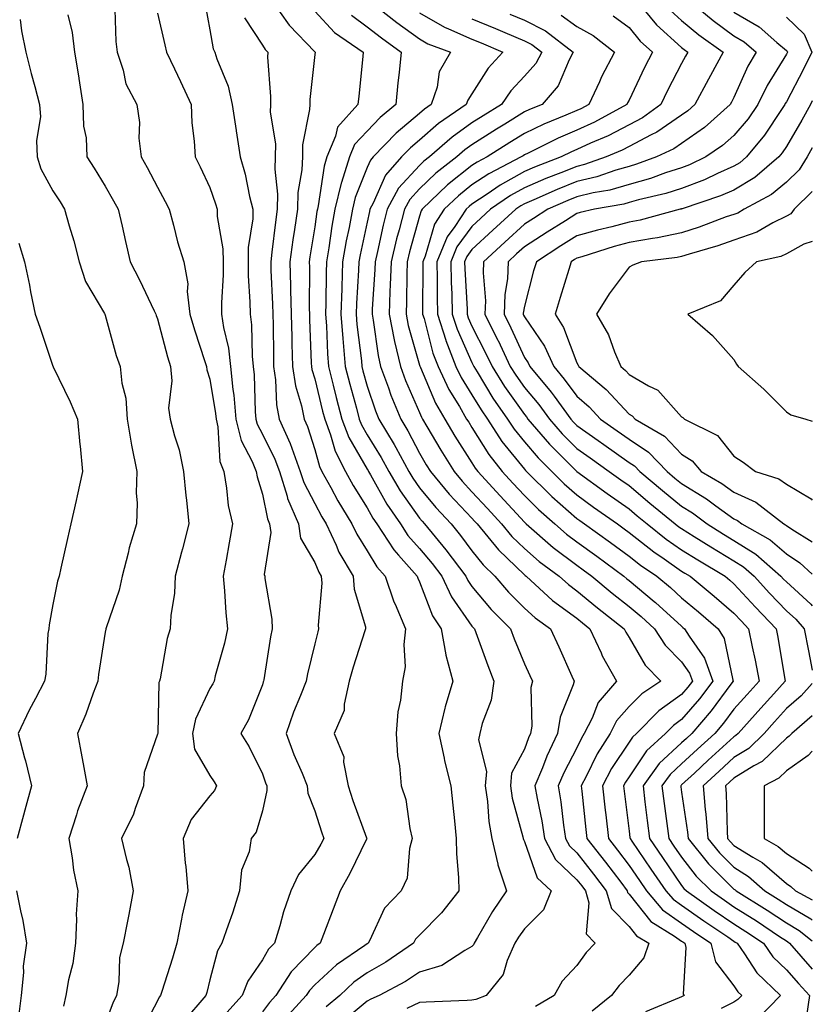
# Model space of a CAD drawing. Units: inches. Extents: x 971123 to 973763, y 7255658 to 7258298.
# Drawn here: x 973612 to 973763, y 7257000 to 7257188 of the extents above; entities that cross this region are included whole.
import ezdxf

# ---------------------------------------------------------------- set-up
doc = ezdxf.new("R2010")
doc.units = ezdxf.units.IN
doc.header["$MEASUREMENT"] = 0
doc.layers.add('Contour_97117255', color=7, linetype='Continuous', true_color=0x092694)

msp = doc.modelspace()

# ---------------------------------------------------------------- linework, layer by layer
at = {"layer": 'Contour_97117255'}
for points in [[(973647.11, 7257190.98, 3124), (973648.05, 7257186.16, 3124), (973648.64, 7257182.51, 3124), (973648.96, 7257181.92, 3124), (973649.36, 7257180.61, 3124), (973651.55, 7257175.42, 3124), (973652.3, 7257171.92, 3124), (973653.02, 7257166.95, 3124), (973653.03, 7257166.9, 3124), (973653.82, 7257161.92, 3124), (973654.78, 7257158.65, 3124), (973655.61, 7257154.36, 3124), (973656.22, 7257151.92, 3124), (973656.23, 7257150.1, 3124), (973655.31, 7257144.66, 3124), (973655.33, 7257141.92, 3124), (973655.34, 7257139.21, 3124), (973655.68, 7257134.29, 3124), (973655.69, 7257131.92, 3124), (973655.99, 7257129.86, 3124), (973656.08, 7257123.89, 3124), (973656.3, 7257121.92, 3124), (973656.47, 7257120.34, 3124), (973656.68, 7257113.29, 3124), (973656.81, 7257111.92, 3124), (973657.04, 7257110.91, 3124), (973658.05, 7257109.05, 3124), (973660.4, 7257104.27, 3124), (973661.29, 7257101.92, 3124), (973662.77, 7257097.2, 3124), (973662.86, 7257096.73, 3124), (973664.93, 7257091.92, 3124), (973665.34, 7257089.21, 3124), (973668.05, 7257084.53, 3124), (973668.82, 7257082.69, 3124), (973669.27, 7257081.92, 3124), (973669.39, 7257080.58, 3124), (973668.7, 7257072.57, 3124), (973668.79, 7257071.92, 3124), (973668.62, 7257071.35, 3124), (973668.05, 7257069.06, 3124), (973666.64, 7257063.33, 3124), (973666.38, 7257061.92, 3124), (973665.33, 7257059.2, 3124), (973663.96, 7257056.01, 3124), (973662.59, 7257051.92, 3124), (973664.06, 7257047.93, 3124), (973665.63, 7257044.34, 3124), (973666.61, 7257041.92, 3124), (973666.7, 7257040.57, 3124), (973668.05, 7257037.19, 3124), (973669.31, 7257033.18, 3124), (973669.75, 7257031.92, 3124), (973669.18, 7257030.79, 3124), (973668.05, 7257028.87, 3124), (973664.96, 7257025.01, 3124), (973663.46, 7257021.92, 3124), (973662.07, 7257017.9, 3124), (973661.35, 7257015.22, 3124), (973660.34, 7257011.92, 3124), (973659.21, 7257010.76, 3124), (973658.05, 7257008.74, 3124), (973655.29, 7257004.68, 3124), (973654.22, 7257001.92, 3124), (973651.24, 7256998.73, 3124)], [(973659.75, 7257191.92, 3126), (973663.15, 7257187.02, 3126), (973668.05, 7257181.97, 3126), (973668.07, 7257181.94, 3126), (973668.11, 7257181.92, 3126), (973668.1, 7257181.87, 3126), (973668.05, 7257181.44, 3126), (973667.11, 7257172.86, 3126), (973667.1, 7257171.92, 3126), (973667.07, 7257170.94, 3126), (973665.73, 7257164.24, 3126), (973665.69, 7257161.92, 3126), (973665.6, 7257159.47, 3126), (973664.83, 7257155.14, 3126), (973664.75, 7257151.92, 3126), (973664.19, 7257148.06, 3126), (973663.88, 7257146.09, 3126), (973663.31, 7257141.92, 3126), (973663.42, 7257137.29, 3126), (973663.41, 7257136.56, 3126), (973663.52, 7257131.92, 3126), (973663.64, 7257127.51, 3126), (973663.68, 7257126.29, 3126), (973663.8, 7257121.92, 3126), (973664.36, 7257118.23, 3126), (973665.53, 7257114.44, 3126), (973666.03, 7257111.92, 3126), (973666.65, 7257110.52, 3126), (973668.05, 7257106.11, 3126), (973668.96, 7257102.83, 3126), (973669.42, 7257101.92, 3126), (973671.11, 7257098.86, 3126), (973672.45, 7257096.32, 3126), (973675.13, 7257091.92, 3126), (973676.07, 7257089.94, 3126), (973678.05, 7257086.79, 3126), (973679.88, 7257083.75, 3126), (973681.48, 7257081.92, 3126), (973683.16, 7257077.03, 3126), (973683.37, 7257076.6, 3126), (973685.37, 7257071.92, 3126), (973685.02, 7257068.89, 3126), (973685.3, 7257064.67, 3126), (973684.81, 7257061.92, 3126), (973684.42, 7257058.29, 3126), (973683.93, 7257056.04, 3126), (973683.59, 7257051.92, 3126), (973683.81, 7257047.68, 3126), (973684.24, 7257045.73, 3126), (973684.51, 7257041.92, 3126), (973685.45, 7257039.32, 3126), (973686.16, 7257033.81, 3126), (973686.64, 7257031.92, 3126), (973686.12, 7257029.99, 3126), (973685.65, 7257024.32, 3126), (973684.54, 7257021.92, 3126), (973681.34, 7257018.63, 3126), (973678.49, 7257012.36, 3126), (973678.25, 7257011.92, 3126), (973678.13, 7257011.84, 3126), (973678.05, 7257011.79, 3126), (973677.62, 7257011.49, 3126), (973672.18, 7257007.79, 3126), (973668.05, 7257003.96, 3126), (973667.04, 7257002.93, 3126), (973666.39, 7257001.92, 3126), (973662.42, 7256997.55, 3126)], [(973678.17, 7257191.92, 3129), (973683.71, 7257187.58, 3129), (973688.05, 7257184.42, 3129), (973689.64, 7257183.51, 3129), (973693.96, 7257181.92, 3129), (973691.8, 7257178.17, 3129), (973691.38, 7257175.25, 3129), (973690.29, 7257171.92, 3129), (973688.96, 7257171.01, 3129), (973688.05, 7257170.22, 3129), (973683.55, 7257166.42, 3129), (973679.19, 7257161.92, 3129), (973678.66, 7257161.31, 3129), (973678.05, 7257159.92, 3129), (973675.78, 7257154.19, 3129), (973675.24, 7257151.92, 3129), (973674.6, 7257148.47, 3129), (973674.06, 7257145.91, 3129), (973673.37, 7257141.92, 3129), (973673.21, 7257137.08, 3129), (973673.19, 7257136.78, 3129), (973673.03, 7257131.92, 3129), (973673.38, 7257127.25, 3129), (973673.47, 7257126.5, 3129), (973673.85, 7257121.92, 3129), (973674.71, 7257118.58, 3129), (973675.98, 7257113.99, 3129), (973676.53, 7257111.92, 3129), (973676.94, 7257110.81, 3129), (973678.05, 7257108.9, 3129), (973680.7, 7257104.57, 3129), (973682.15, 7257101.92, 3129), (973684.34, 7257098.21, 3129), (973688.05, 7257093.01, 3129), (973688.54, 7257092.41, 3129), (973689, 7257091.92, 3129), (973693.09, 7257086.96, 3129), (973696.87, 7257081.92, 3129), (973697.25, 7257081.12, 3129), (973698.05, 7257079.98, 3129), (973701.73, 7257075.6, 3129), (973705.38, 7257071.92, 3129), (973706.12, 7257069.99, 3129), (973708.05, 7257065.24, 3129), (973709.1, 7257062.97, 3129), (973709.57, 7257061.92, 3129), (973709.28, 7257060.69, 3129), (973709.46, 7257053.33, 3129), (973709.24, 7257051.92, 3129), (973708.85, 7257051.12, 3129), (973708.05, 7257048.97, 3129), (973705.62, 7257044.35, 3129), (973705.39, 7257041.92, 3129), (973705.75, 7257039.62, 3129), (973707.75, 7257032.22, 3129), (973707.81, 7257031.92, 3129), (973707.85, 7257031.72, 3129), (973708.05, 7257031.3, 3129), (973710.51, 7257024.38, 3129), (973713.18, 7257021.92, 3129), (973711.67, 7257018.3, 3129), (973708.05, 7257014.65, 3129), (973706.92, 7257013.05, 3129), (973706.24, 7257011.92, 3129), (973704.78, 7257008.65, 3129), (973703.99, 7257005.98, 3129), (973700.77, 7257001.92, 3129), (973698.78, 7257001.19, 3129), (973698.05, 7257001.03, 3129), (973697.13, 7257001, 3129), (973689.3, 7257000.67, 3129), (973688.05, 7257000.63, 3129), (973685.6, 7256999.47, 3129)], [(973729.32, 7257191.92, 3135), (973733.26, 7257187.13, 3135), (973738.05, 7257182.82, 3135), (973738.54, 7257182.41, 3135), (973739.23, 7257181.92, 3135), (973738.81, 7257181.16, 3135), (973738.05, 7257179.72, 3135), (973735.36, 7257174.61, 3135), (973734.08, 7257171.92, 3135), (973730.6, 7257169.37, 3135), (973728.05, 7257168.03, 3135), (973724.01, 7257165.96, 3135), (973720.66, 7257164.53, 3135), (973718.05, 7257163.34, 3135), (973717.06, 7257162.91, 3135), (973715.09, 7257161.92, 3135), (973710.01, 7257159.96, 3135), (973708.05, 7257159.12, 3135), (973703.42, 7257156.55, 3135), (973700.95, 7257154.82, 3135), (973698.05, 7257152.88, 3135), (973697.51, 7257152.46, 3135), (973696.96, 7257151.92, 3135), (973694.8, 7257148.67, 3135), (973693.31, 7257146.66, 3135), (973691.32, 7257141.92, 3135), (973691.4, 7257138.57, 3135), (973691.38, 7257135.25, 3135), (973691.46, 7257131.92, 3135), (973693.06, 7257126.93, 3135), (973693.06, 7257126.91, 3135), (973694.99, 7257121.92, 3135), (973695.98, 7257119.85, 3135), (973698.05, 7257116.52, 3135), (973699.78, 7257113.65, 3135), (973700.98, 7257111.92, 3135), (973703.77, 7257107.64, 3135), (973708.05, 7257102.37, 3135), (973708.26, 7257102.13, 3135), (973708.46, 7257101.92, 3135), (973713.28, 7257097.15, 3135), (973718.05, 7257092.96, 3135), (973718.66, 7257092.53, 3135), (973719.51, 7257091.92, 3135), (973724.49, 7257088.36, 3135), (973728.05, 7257085.73, 3135), (973730.18, 7257084.05, 3135), (973733.3, 7257081.92, 3135), (973735.91, 7257079.78, 3135), (973738.05, 7257077.83, 3135), (973741.28, 7257075.15, 3135), (973745.04, 7257071.92, 3135), (973746.17, 7257070.05, 3135), (973747.84, 7257062.13, 3135), (973747.91, 7257061.92, 3135), (973747.48, 7257061.35, 3135), (973743.7, 7257056.27, 3135), (973739.99, 7257051.92, 3135), (973738.98, 7257050.99, 3135), (973738.05, 7257050.13, 3135), (973733.77, 7257046.2, 3135), (973730.69, 7257041.92, 3135), (973731.06, 7257038.91, 3135), (973731.47, 7257035.34, 3135), (973731.9, 7257031.92, 3135), (973734.4, 7257028.27, 3135), (973738.05, 7257022.96, 3135), (973738.51, 7257022.38, 3135), (973738.96, 7257021.92, 3135), (973744.28, 7257018.15, 3135), (973748.05, 7257015.6, 3135), (973750.31, 7257014.18, 3135), (973753.67, 7257011.92, 3135), (973755.48, 7257009.35, 3135), (973758.05, 7257006.84, 3135), (973760.34, 7257004.21, 3135), (973762.48, 7257001.92, 3135), (973761.88, 7256998.09, 3135)], [(973739.3, 7257191.92, 3137), (973744.06, 7257187.93, 3137), (973748.05, 7257185.03, 3137), (973750, 7257183.87, 3137), (973752.26, 7257181.92, 3137), (973750.72, 7257179.25, 3137), (973748.05, 7257173.26, 3137), (973747.58, 7257172.39, 3137), (973747.33, 7257171.92, 3137), (973742.41, 7257167.56, 3137), (973738.05, 7257164.48, 3137), (973736.54, 7257163.43, 3137), (973733.28, 7257161.92, 3137), (973729.46, 7257160.51, 3137), (973728.05, 7257160.11, 3137), (973725.52, 7257159.39, 3137), (973721.85, 7257158.12, 3137), (973718.05, 7257157.2, 3137), (973714.28, 7257155.69, 3137), (973709.86, 7257153.73, 3137), (973708.05, 7257152.96, 3137), (973707.39, 7257152.58, 3137), (973706.44, 7257151.92, 3137), (973702.03, 7257147.94, 3137), (973698.05, 7257144.25, 3137), (973697.05, 7257142.92, 3137), (973696.64, 7257141.92, 3137), (973696.67, 7257140.54, 3137), (973697.1, 7257132.87, 3137), (973697.12, 7257131.92, 3137), (973697.35, 7257131.22, 3137), (973698.05, 7257129.64, 3137), (973700.66, 7257124.53, 3137), (973701.9, 7257121.92, 3137), (973704.26, 7257118.13, 3137), (973708.05, 7257112.77, 3137), (973708.44, 7257112.31, 3137), (973708.72, 7257111.92, 3137), (973712.86, 7257107.11, 3137), (973713.03, 7257106.9, 3137), (973718.05, 7257101.91, 3137), (973718.08, 7257101.89, 3137), (973723.87, 7257097.74, 3137), (973728.05, 7257094.78, 3137), (973729.6, 7257093.47, 3137), (973731.5, 7257091.92, 3137), (973735.14, 7257089.01, 3137), (973738.05, 7257086.97, 3137), (973741.16, 7257085.03, 3137), (973746.35, 7257081.92, 3137), (973747.28, 7257081.15, 3137), (973748.05, 7257080.49, 3137), (973752.17, 7257076.04, 3137), (973756.1, 7257071.92, 3137), (973756.42, 7257070.29, 3137), (973757.75, 7257062.22, 3137), (973757.8, 7257061.92, 3137), (973755.63, 7257059.5, 3137), (973753.19, 7257056.78, 3137), (973748.83, 7257051.92, 3137), (973748.43, 7257051.54, 3137), (973748.05, 7257051.3, 3137), (973743.15, 7257046.82, 3137), (973740.52, 7257044.39, 3137), (973738.05, 7257042.11, 3137), (973737.95, 7257042.02, 3137), (973737.88, 7257041.92, 3137), (973737.9, 7257041.77, 3137), (973738.05, 7257040.72, 3137), (973739.21, 7257033.08, 3137), (973739.3, 7257031.92, 3137), (973743.2, 7257027.07, 3137), (973748.05, 7257022.25, 3137), (973748.26, 7257022.13, 3137), (973748.48, 7257021.92, 3137), (973754.39, 7257018.26, 3137), (973758.05, 7257015.83, 3137), (973760.51, 7257014.38, 3137), (973763, 7257012.39, 3137)], [(973620.95, 7257189.02, 3121), (973621.75, 7257185.62, 3121), (973622.18, 7257181.92, 3121), (973622.99, 7257176.98, 3121), (973623.01, 7257176.88, 3121), (973623.77, 7257171.92, 3121), (973623.89, 7257167.76, 3121), (973624.4, 7257165.57, 3121), (973624.54, 7257161.92, 3121), (973625.93, 7257159.8, 3121), (973628.05, 7257156.35, 3121), (973629.66, 7257153.53, 3121), (973630.54, 7257151.92, 3121), (973631.27, 7257148.7, 3121), (973631.92, 7257145.79, 3121), (973632.83, 7257141.92, 3121), (973634.57, 7257138.44, 3121), (973637.4, 7257132.57, 3121), (973637.72, 7257131.92, 3121), (973637.8, 7257131.67, 3121), (973638.05, 7257131.03, 3121), (973639.92, 7257123.8, 3121), (973640.5, 7257121.92, 3121), (973640.76, 7257119.21, 3121), (973640.15, 7257114.02, 3121), (973640.45, 7257111.92, 3121), (973641.26, 7257108.71, 3121), (973642.15, 7257106.02, 3121), (973642.98, 7257101.92, 3121), (973643.44, 7257097.31, 3121), (973643.55, 7257096.42, 3121), (973644.02, 7257091.92, 3121), (973642.83, 7257087.14, 3121), (973642.63, 7257086.5, 3121), (973641.38, 7257081.92, 3121), (973641.25, 7257078.72, 3121), (973640.56, 7257074.43, 3121), (973640.43, 7257071.92, 3121), (973639.89, 7257070.08, 3121), (973638.51, 7257062.38, 3121), (973638.4, 7257061.92, 3121), (973638.31, 7257061.66, 3121), (973638.08, 7257051.95, 3121), (973638.07, 7257051.92, 3121), (973638.07, 7257051.9, 3121), (973638.05, 7257051.8, 3121), (973635.48, 7257044.49, 3121), (973635.36, 7257041.92, 3121), (973633.78, 7257037.65, 3121), (973633.46, 7257036.51, 3121), (973631.17, 7257031.92, 3121), (973632.1, 7257027.87, 3121), (973632.58, 7257026.45, 3121), (973633.37, 7257021.92, 3121), (973632.56, 7257017.41, 3121), (973632.28, 7257016.15, 3121), (973631.47, 7257011.92, 3121), (973630.78, 7257009.19, 3121), (973630.66, 7257004.53, 3121), (973630.2, 7257001.92, 3121), (973629.5, 7257000.47, 3121), (973628.05, 7256996.61, 3121)], [(973629.91, 7257190.06, 3122), (973630.06, 7257183.93, 3122), (973630.34, 7257181.92, 3122), (973631.5, 7257178.47, 3122), (973632.01, 7257175.88, 3122), (973634.07, 7257171.92, 3122), (973634.62, 7257168.49, 3122), (973634.5, 7257165.47, 3122), (973634.9, 7257161.92, 3122), (973636.03, 7257159.9, 3122), (973638.05, 7257156.12, 3122), (973639.52, 7257153.39, 3122), (973640.25, 7257151.92, 3122), (973641.1, 7257148.87, 3122), (973641.88, 7257145.75, 3122), (973643.03, 7257141.92, 3122), (973643.85, 7257137.72, 3122), (973643.71, 7257136.26, 3122), (973644.22, 7257131.92, 3122), (973645.07, 7257128.94, 3122), (973647.09, 7257122.88, 3122), (973647.39, 7257121.92, 3122), (973647.44, 7257121.31, 3122), (973648.05, 7257119.54, 3122), (973649.11, 7257112.98, 3122), (973649.21, 7257111.92, 3122), (973649.57, 7257110.4, 3122), (973649.93, 7257103.8, 3122), (973650.67, 7257101.92, 3122), (973651.23, 7257098.74, 3122), (973651.55, 7257095.42, 3122), (973652.32, 7257091.92, 3122), (973651.7, 7257088.27, 3122), (973651.12, 7257084.99, 3122), (973650.59, 7257081.92, 3122), (973650.84, 7257079.13, 3122), (973651.07, 7257074.94, 3122), (973651.37, 7257071.92, 3122), (973650.79, 7257069.18, 3122), (973649.06, 7257062.93, 3122), (973648.82, 7257061.92, 3122), (973648.58, 7257061.39, 3122), (973648.05, 7257060.51, 3122), (973645.29, 7257054.68, 3122), (973644.72, 7257051.92, 3122), (973645.1, 7257048.97, 3122), (973648.05, 7257043.94, 3122), (973648.86, 7257042.73, 3122), (973649.29, 7257041.92, 3122), (973648.91, 7257041.06, 3122), (973648.05, 7257040.06, 3122), (973644.45, 7257035.52, 3122), (973642.95, 7257031.92, 3122), (973643.34, 7257027.21, 3122), (973643.42, 7257026.55, 3122), (973643.83, 7257021.92, 3122), (973642.71, 7257017.26, 3122), (973642.62, 7257016.49, 3122), (973641.72, 7257011.92, 3122), (973640.91, 7257009.06, 3122), (973638.86, 7257002.73, 3122), (973638.62, 7257001.92, 3122), (973638.35, 7257001.62, 3122), (973638.05, 7257000.95, 3122), (973634.93, 7256995.04, 3122)], [(973638.05, 7257189.32, 3123), (973639.45, 7257183.32, 3123), (973639.74, 7257181.92, 3123), (973641.25, 7257178.72, 3123), (973642.42, 7257176.3, 3123), (973644.43, 7257171.92, 3123), (973644.58, 7257168.45, 3123), (973645.04, 7257164.93, 3123), (973645.2, 7257161.92, 3123), (973646.18, 7257160.05, 3123), (973648.05, 7257156.08, 3123), (973649.11, 7257152.98, 3123), (973649.39, 7257151.92, 3123), (973649.4, 7257150.57, 3123), (973650.53, 7257144.4, 3123), (973650.54, 7257141.92, 3123), (973650.55, 7257139.42, 3123), (973650.23, 7257134.1, 3123), (973650.24, 7257131.92, 3123), (973650.61, 7257129.36, 3123), (973651.57, 7257125.44, 3123), (973651.97, 7257121.92, 3123), (973652.42, 7257117.55, 3123), (973652.6, 7257116.47, 3123), (973653.01, 7257111.92, 3123), (973653.98, 7257107.85, 3123), (973656.13, 7257103.84, 3123), (973656.88, 7257101.92, 3123), (973657.05, 7257100.92, 3123), (973658.05, 7257097.6, 3123), (973659.01, 7257092.88, 3123), (973659.43, 7257091.92, 3123), (973659.67, 7257090.3, 3123), (973658.37, 7257082.24, 3123), (973658.49, 7257081.92, 3123), (973658.5, 7257081.47, 3123), (973659.86, 7257073.73, 3123), (973659.91, 7257071.92, 3123), (973659.58, 7257070.39, 3123), (973658.31, 7257062.18, 3123), (973658.26, 7257061.92, 3123), (973658.21, 7257061.76, 3123), (973658.05, 7257061.23, 3123), (973655.41, 7257054.56, 3123), (973653.93, 7257051.92, 3123), (973655.53, 7257049.4, 3123), (973658.05, 7257044.23, 3123), (973658.64, 7257042.51, 3123), (973658.87, 7257041.92, 3123), (973658.93, 7257041.04, 3123), (973658.05, 7257037.2, 3123), (973656.88, 7257033.09, 3123), (973655.94, 7257031.92, 3123), (973655.5, 7257029.37, 3123), (973654.08, 7257025.89, 3123), (973653.69, 7257021.92, 3123), (973652.33, 7257017.64, 3123), (973651.49, 7257015.36, 3123), (973650.32, 7257011.92, 3123), (973649.47, 7257010.5, 3123), (973648.05, 7257004.97, 3123), (973647.42, 7257002.55, 3123), (973647.24, 7257001.92, 3123), (973643, 7256996.97, 3123)], [(973654.61, 7257188.48, 3125), (973658.05, 7257183.23, 3125), (973658.56, 7257182.43, 3125), (973659.06, 7257181.92, 3125), (973659.04, 7257180.93, 3125), (973659.6, 7257173.47, 3125), (973659.58, 7257171.92, 3125), (973659.54, 7257170.43, 3125), (973660.53, 7257164.4, 3125), (973660.49, 7257161.92, 3125), (973660.4, 7257159.57, 3125), (973660.96, 7257154.83, 3125), (973660.88, 7257151.92, 3125), (973660.53, 7257149.44, 3125), (973659.88, 7257143.75, 3125), (973659.63, 7257141.92, 3125), (973659.67, 7257140.3, 3125), (973659.98, 7257133.85, 3125), (973660.02, 7257131.92, 3125), (973660.08, 7257129.89, 3125), (973660.14, 7257124.01, 3125), (973660.2, 7257121.92, 3125), (973660.58, 7257119.39, 3125), (973660.73, 7257114.6, 3125), (973661.25, 7257111.92, 3125), (973663.35, 7257107.22, 3125), (973663.64, 7257106.33, 3125), (973665.28, 7257101.92, 3125), (973665.94, 7257099.81, 3125), (973668.05, 7257095.78, 3125), (973669.39, 7257093.26, 3125), (973670.2, 7257091.92, 3125), (973672.13, 7257087.84, 3125), (973672.67, 7257086.54, 3125), (973675.37, 7257081.92, 3125), (973675.59, 7257079.46, 3125), (973677.71, 7257072.26, 3125), (973677.75, 7257071.92, 3125), (973677.62, 7257071.49, 3125), (973675.37, 7257064.6, 3125), (973674.63, 7257061.92, 3125), (973673.65, 7257057.52, 3125), (973673.68, 7257056.29, 3125), (973671.72, 7257051.92, 3125), (973673.6, 7257047.47, 3125), (973673.5, 7257046.47, 3125), (973674.39, 7257041.92, 3125), (973675.31, 7257039.18, 3125), (973677.94, 7257032.03, 3125), (973677.98, 7257031.92, 3125), (973677.9, 7257031.77, 3125), (973674.76, 7257025.21, 3125), (973672.89, 7257021.92, 3125), (973671.56, 7257018.41, 3125), (973669.73, 7257013.6, 3125), (973669.09, 7257011.92, 3125), (973668.47, 7257011.5, 3125), (973668.05, 7257011.11, 3125), (973663.52, 7257006.45, 3125), (973660.59, 7257001.92, 3125), (973659.38, 7257000.59, 3125), (973658.05, 7256998.84, 3125)], [(973668.05, 7257189.75, 3127), (973671.8, 7257185.67, 3127), (973677.31, 7257181.92, 3127), (973677.21, 7257181.08, 3127), (973676.44, 7257173.53, 3127), (973676.26, 7257171.92, 3127), (973672.36, 7257167.61, 3127), (973672.02, 7257165.89, 3127), (973670.38, 7257161.92, 3127), (973669.84, 7257160.13, 3127), (973668.69, 7257152.56, 3127), (973668.54, 7257151.92, 3127), (973668.46, 7257151.51, 3127), (973668.05, 7257148.58, 3127), (973667.11, 7257142.86, 3127), (973666.99, 7257141.92, 3127), (973667.01, 7257140.88, 3127), (973666.99, 7257132.98, 3127), (973667.01, 7257131.92, 3127), (973667.03, 7257130.9, 3127), (973667.39, 7257122.58, 3127), (973667.41, 7257121.92, 3127), (973667.49, 7257121.36, 3127), (973668.05, 7257119.56, 3127), (973669.54, 7257113.41, 3127), (973669.94, 7257111.92, 3127), (973671.07, 7257108.9, 3127), (973671.93, 7257105.8, 3127), (973673.89, 7257101.92, 3127), (973675.36, 7257099.23, 3127), (973678.05, 7257094.97, 3127), (973679.13, 7257093, 3127), (973679.89, 7257091.92, 3127), (973683.11, 7257086.98, 3127), (973684.05, 7257085.92, 3127), (973687.57, 7257081.92, 3127), (973687.69, 7257081.56, 3127), (973688.05, 7257080.84, 3127), (973690.53, 7257074.4, 3127), (973692.14, 7257071.92, 3127), (973693.07, 7257066.94, 3127), (973693.09, 7257066.88, 3127), (973694.38, 7257061.92, 3127), (973692.94, 7257057.03, 3127), (973692.9, 7257056.77, 3127), (973691.71, 7257051.92, 3127), (973692.74, 7257047.23, 3127), (973692.83, 7257046.7, 3127), (973694.02, 7257041.92, 3127), (973694.4, 7257038.27, 3127), (973694.7, 7257035.27, 3127), (973695.04, 7257031.92, 3127), (973695.08, 7257028.95, 3127), (973695.5, 7257024.47, 3127), (973695.54, 7257021.92, 3127), (973692.26, 7257017.71, 3127), (973688.05, 7257013.45, 3127), (973687.29, 7257012.68, 3127), (973686.86, 7257011.92, 3127), (973681.63, 7257008.34, 3127), (973678.05, 7257006.29, 3127), (973675.5, 7257004.47, 3127), (973672.8, 7257001.92, 3127), (973670.19, 7256999.78, 3127)], [(973675.07, 7257188.94, 3128), (973678.05, 7257186.75, 3128), (973680.77, 7257184.64, 3128), (973684.54, 7257181.92, 3128), (973684.16, 7257178.03, 3128), (973683.93, 7257176.04, 3128), (973683.54, 7257171.92, 3128), (973680.54, 7257169.43, 3128), (973678.05, 7257166.86, 3128), (973675.66, 7257164.31, 3128), (973674.67, 7257161.92, 3128), (973673.15, 7257157.02, 3128), (973673.09, 7257156.88, 3128), (973671.89, 7257151.92, 3128), (973671.29, 7257148.68, 3128), (973670.72, 7257144.59, 3128), (973670.27, 7257141.92, 3128), (973670.19, 7257139.78, 3128), (973670.17, 7257134.04, 3128), (973670.1, 7257131.92, 3128), (973670.28, 7257129.69, 3128), (973670.47, 7257124.34, 3128), (973670.67, 7257121.92, 3128), (973671.57, 7257118.4, 3128), (973672.15, 7257116.02, 3128), (973673.24, 7257111.92, 3128), (973674.54, 7257108.41, 3128), (973678.05, 7257102.36, 3128), (973678.22, 7257102.09, 3128), (973678.31, 7257101.92, 3128), (973678.68, 7257101.29, 3128), (973681.8, 7257095.67, 3128), (973684.39, 7257091.92, 3128), (973685.83, 7257089.7, 3128), (973688.05, 7257087.23, 3128), (973690.46, 7257084.33, 3128), (973692.28, 7257081.92, 3128), (973694.12, 7257077.99, 3128), (973698.05, 7257072.42, 3128), (973698.27, 7257072.14, 3128), (973698.5, 7257071.92, 3128), (973698.77, 7257071.2, 3128), (973701.06, 7257064.93, 3128), (973702.24, 7257061.92, 3128), (973701.7, 7257058.27, 3128), (973699.97, 7257053.84, 3128), (973699.53, 7257051.92, 3128), (973699.27, 7257050.7, 3128), (973700.82, 7257044.69, 3128), (973700.56, 7257041.92, 3128), (973701.01, 7257038.96, 3128), (973701.25, 7257035.12, 3128), (973701.86, 7257031.92, 3128), (973702.97, 7257027, 3128), (973702.99, 7257026.86, 3128), (973704.66, 7257021.92, 3128), (973701.98, 7257017.99, 3128), (973699.12, 7257012.99, 3128), (973698.48, 7257011.92, 3128), (973698.35, 7257011.62, 3128), (973698.05, 7257011.27, 3128), (973696.67, 7257010.54, 3128), (973692.32, 7257007.65, 3128), (973688.05, 7257006.42, 3128), (973685.34, 7257004.63, 3128), (973680.33, 7257001.92, 3128), (973678.73, 7257001.24, 3128), (973678.05, 7257000.86, 3128), (973673.17, 7256996.8, 3128)], [(973688.05, 7257189.38, 3130), (973692.8, 7257186.67, 3130), (973693.6, 7257186.37, 3130), (973698.05, 7257184.41, 3130), (973699.82, 7257183.69, 3130), (973703.96, 7257181.92, 3130), (973701.14, 7257178.83, 3130), (973698.05, 7257173.92, 3130), (973697.23, 7257172.74, 3130), (973696.97, 7257171.92, 3130), (973691.68, 7257168.29, 3130), (973688.05, 7257165.12, 3130), (973686.31, 7257163.66, 3130), (973684.63, 7257161.92, 3130), (973681.52, 7257158.45, 3130), (973679.21, 7257153.08, 3130), (973678.58, 7257151.92, 3130), (973678.47, 7257151.5, 3130), (973678.05, 7257149.5, 3130), (973676.7, 7257143.27, 3130), (973676.48, 7257141.92, 3130), (973676.42, 7257140.29, 3130), (973676.02, 7257133.95, 3130), (973675.95, 7257131.92, 3130), (973676.1, 7257129.97, 3130), (973676.95, 7257123.02, 3130), (973677.03, 7257121.92, 3130), (973677.24, 7257121.11, 3130), (973678.05, 7257118.2, 3130), (973679.64, 7257113.51, 3130), (973680.29, 7257111.92, 3130), (973683.19, 7257107.06, 3130), (973683.49, 7257106.48, 3130), (973685.99, 7257101.92, 3130), (973686.75, 7257100.62, 3130), (973688.05, 7257098.81, 3130), (973691.16, 7257095.03, 3130), (973694.06, 7257091.92, 3130), (973695.86, 7257089.73, 3130), (973698.05, 7257086.76, 3130), (973700.21, 7257084.08, 3130), (973702.44, 7257081.92, 3130), (973705.02, 7257078.89, 3130), (973708.05, 7257075.85, 3130), (973710.12, 7257073.99, 3130), (973713.03, 7257071.92, 3130), (973714.61, 7257068.48, 3130), (973717.08, 7257062.89, 3130), (973717.52, 7257061.92, 3130), (973717.35, 7257061.22, 3130), (973714.9, 7257055.07, 3130), (973714.4, 7257051.92, 3130), (973712.34, 7257047.63, 3130), (973711.49, 7257045.36, 3130), (973710.05, 7257041.92, 3130), (973710.47, 7257039.5, 3130), (973711.38, 7257035.25, 3130), (973711.9, 7257031.92, 3130), (973714.01, 7257027.88, 3130), (973718.05, 7257024.04, 3130), (973718.99, 7257022.86, 3130), (973719.69, 7257021.92, 3130), (973720.37, 7257019.6, 3130), (973719.84, 7257013.71, 3130), (973721.59, 7257011.92, 3130), (973719.83, 7257010.14, 3130), (973718.05, 7257007.66, 3130), (973715.28, 7257004.69, 3130), (973713.73, 7257001.92, 3130), (973710.14, 7256999.83, 3130)], [(973705.3, 7257189.17, 3132), (973708.05, 7257188, 3132), (973712.08, 7257185.95, 3132), (973717.38, 7257181.92, 3132), (973716.59, 7257180.46, 3132), (973714.49, 7257175.48, 3132), (973711.42, 7257171.92, 3132), (973709.02, 7257170.95, 3132), (973708.05, 7257170.49, 3132), (973704.3, 7257168.17, 3132), (973702.75, 7257167.22, 3132), (973698.05, 7257164.25, 3132), (973696.69, 7257163.28, 3132), (973695.16, 7257161.92, 3132), (973691.16, 7257158.81, 3132), (973688.05, 7257155.85, 3132), (973686.17, 7257153.8, 3132), (973685.14, 7257151.92, 3132), (973684.15, 7257148.02, 3132), (973683.67, 7257146.3, 3132), (973682.63, 7257141.92, 3132), (973682.46, 7257137.51, 3132), (973682.39, 7257136.26, 3132), (973682.22, 7257131.92, 3132), (973683.18, 7257127.05, 3132), (973683.28, 7257126.69, 3132), (973684.38, 7257121.92, 3132), (973685.37, 7257119.24, 3132), (973688.05, 7257113.15, 3132), (973688.41, 7257112.28, 3132), (973688.63, 7257111.92, 3132), (973689.46, 7257110.51, 3132), (973692.08, 7257105.95, 3132), (973694.63, 7257101.92, 3132), (973696.18, 7257100.05, 3132), (973698.05, 7257098.06, 3132), (973700.99, 7257094.86, 3132), (973703.69, 7257091.92, 3132), (973705.66, 7257089.53, 3132), (973708.05, 7257087.22, 3132), (973710.9, 7257084.77, 3132), (973714.7, 7257081.92, 3132), (973716.46, 7257080.33, 3132), (973718.05, 7257079.15, 3132), (973722.01, 7257075.88, 3132), (973727.11, 7257071.92, 3132), (973727.41, 7257071.28, 3132), (973728.05, 7257070.23, 3132), (973731.1, 7257064.97, 3132), (973734.09, 7257061.92, 3132), (973730.45, 7257059.52, 3132), (973728.05, 7257057.06, 3132), (973725.64, 7257054.33, 3132), (973724.4, 7257051.92, 3132), (973721.92, 7257048.05, 3132), (973719.84, 7257043.71, 3132), (973718.9, 7257041.92, 3132), (973719.01, 7257040.96, 3132), (973719.77, 7257033.64, 3132), (973719.97, 7257031.92, 3132), (973723.53, 7257027.4, 3132), (973726.43, 7257023.54, 3132), (973727.66, 7257021.92, 3132), (973727.75, 7257021.62, 3132), (973728.05, 7257021.31, 3132), (973732.19, 7257016.06, 3132), (973736.67, 7257013.3, 3132), (973738.05, 7257012.33, 3132), (973738.29, 7257012.16, 3132), (973738.65, 7257011.92, 3132), (973738.85, 7257011.12, 3132), (973738.34, 7257002.21, 3132), (973738.52, 7257001.92, 3132), (973738.05, 7257001.69, 3132), (973737.61, 7257001.48, 3132), (973731.16, 7256998.81, 3132)], [(973715.07, 7257188.94, 3133), (973718.05, 7257186.82, 3133), (973721.17, 7257185.05, 3133), (973725.25, 7257181.92, 3133), (973722.79, 7257177.18, 3133), (973722.37, 7257176.24, 3133), (973720.35, 7257171.92, 3133), (973718.85, 7257171.12, 3133), (973718.05, 7257170.75, 3133), (973715.99, 7257169.86, 3133), (973711.79, 7257168.18, 3133), (973708.05, 7257166.39, 3133), (973705.29, 7257164.68, 3133), (973700.93, 7257161.92, 3133), (973699.03, 7257160.94, 3133), (973698.05, 7257160.29, 3133), (973693.39, 7257156.58, 3133), (973688.53, 7257151.92, 3133), (973688.33, 7257151.64, 3133), (973688.05, 7257150.63, 3133), (973686.15, 7257143.82, 3133), (973685.7, 7257141.92, 3133), (973685.61, 7257139.48, 3133), (973685.56, 7257134.41, 3133), (973685.46, 7257131.92, 3133), (973685.89, 7257129.76, 3133), (973688.05, 7257122.21, 3133), (973688.11, 7257121.98, 3133), (973688.13, 7257121.92, 3133), (973688.21, 7257121.76, 3133), (973691.08, 7257114.95, 3133), (973692.84, 7257111.92, 3133), (973694.77, 7257108.64, 3133), (973698.05, 7257103.54, 3133), (973698.67, 7257102.55, 3133), (973699.16, 7257101.92, 3133), (973703.41, 7257097.28, 3133), (973708.05, 7257092.26, 3133), (973708.23, 7257092.1, 3133), (973708.42, 7257091.92, 3133), (973713.57, 7257087.44, 3133), (973718.05, 7257084.02, 3133), (973719.27, 7257083.14, 3133), (973720.93, 7257081.92, 3133), (973724.82, 7257078.69, 3133), (973728.05, 7257076.16, 3133), (973730.36, 7257074.23, 3133), (973732.89, 7257071.92, 3133), (973734.92, 7257068.8, 3133), (973738.05, 7257065.62, 3133), (973739.57, 7257063.44, 3133), (973740.14, 7257061.92, 3133), (973739.23, 7257060.74, 3133), (973738.05, 7257059.35, 3133), (973733.7, 7257056.27, 3133), (973729.46, 7257051.92, 3133), (973728.71, 7257051.26, 3133), (973728.05, 7257050.25, 3133), (973724.7, 7257045.27, 3133), (973722.93, 7257041.92, 3133), (973723.46, 7257037.33, 3133), (973723.58, 7257036.39, 3133), (973724.09, 7257031.92, 3133), (973725.83, 7257029.7, 3133), (973728.05, 7257026.77, 3133), (973730.02, 7257023.89, 3133), (973731.38, 7257021.92, 3133), (973734.43, 7257018.3, 3133), (973738.05, 7257015.75, 3133), (973740.3, 7257014.17, 3133), (973743.65, 7257011.92, 3133), (973744.52, 7257008.39, 3133), (973748.05, 7257003.8, 3133), (973748.79, 7257002.66, 3133), (973749.54, 7257001.92, 3133), (973748.81, 7257001.16, 3133), (973748.05, 7257000.69, 3133), (973745.62, 7256999.49, 3133)], [(973724.98, 7257188.85, 3134), (973728.05, 7257186.61, 3134), (973730.13, 7257184, 3134), (973732.47, 7257181.92, 3134), (973730.98, 7257178.99, 3134), (973728.05, 7257172.74, 3134), (973727.76, 7257172.21, 3134), (973727.62, 7257171.92, 3134), (973721.4, 7257168.57, 3134), (973718.05, 7257167.04, 3134), (973714.47, 7257165.5, 3134), (973708.77, 7257162.64, 3134), (973708.05, 7257162.3, 3134), (973707.82, 7257162.15, 3134), (973707.45, 7257161.92, 3134), (973701.25, 7257158.72, 3134), (973698.05, 7257156.58, 3134), (973695.45, 7257154.52, 3134), (973692.75, 7257151.92, 3134), (973690.87, 7257149.1, 3134), (973689.1, 7257142.97, 3134), (973688.67, 7257141.92, 3134), (973688.68, 7257141.29, 3134), (973688.62, 7257132.49, 3134), (973688.63, 7257131.92, 3134), (973688.9, 7257131.07, 3134), (973690.58, 7257124.45, 3134), (973691.57, 7257121.92, 3134), (973693.65, 7257117.52, 3134), (973695.64, 7257114.33, 3134), (973697.03, 7257111.92, 3134), (973697.42, 7257111.29, 3134), (973698.05, 7257110.3, 3134), (973701.26, 7257105.13, 3134), (973703.81, 7257101.92, 3134), (973705.83, 7257099.7, 3134), (973708.05, 7257097.31, 3134), (973710.76, 7257094.63, 3134), (973713.87, 7257091.92, 3134), (973716.11, 7257089.98, 3134), (973718.05, 7257088.49, 3134), (973721.87, 7257085.74, 3134), (973727.04, 7257081.92, 3134), (973727.59, 7257081.46, 3134), (973728.05, 7257081.11, 3134), (973732.85, 7257077.12, 3134), (973733.07, 7257076.94, 3134), (973738.05, 7257072.4, 3134), (973738.31, 7257072.18, 3134), (973738.62, 7257071.92, 3134), (973739.49, 7257070.48, 3134), (973742.42, 7257066.3, 3134), (973744.03, 7257061.92, 3134), (973741.45, 7257058.52, 3134), (973738.05, 7257054.58, 3134), (973736.5, 7257053.47, 3134), (973734.98, 7257051.92, 3134), (973731.34, 7257048.63, 3134), (973728.05, 7257043.68, 3134), (973727.35, 7257042.62, 3134), (973726.97, 7257041.92, 3134), (973727.08, 7257040.95, 3134), (973728.05, 7257033.3, 3134), (973728.19, 7257032.06, 3134), (973728.21, 7257031.92, 3134), (973728.55, 7257031.42, 3134), (973732.21, 7257026.08, 3134), (973735.07, 7257021.92, 3134), (973736.43, 7257020.3, 3134), (973738.05, 7257019.17, 3134), (973742.3, 7257016.17, 3134), (973746.85, 7257013.12, 3134), (973748.05, 7257012.31, 3134), (973748.28, 7257012.15, 3134), (973748.65, 7257011.92, 3134), (973750.05, 7257009.92, 3134), (973752.42, 7257006.29, 3134), (973756.91, 7257001.92, 3134), (973752.55, 7256997.42, 3134)], [(973735.95, 7257189.82, 3136), (973738.05, 7257187.93, 3136), (973741.33, 7257185.2, 3136), (973745.98, 7257181.92, 3136), (973743.56, 7257177.43, 3136), (973743.21, 7257176.76, 3136), (973740.6, 7257171.92, 3136), (973739.24, 7257170.73, 3136), (973738.05, 7257169.88, 3136), (973733.34, 7257166.63, 3136), (973732.25, 7257166.12, 3136), (973728.05, 7257163.9, 3136), (973726.74, 7257163.23, 3136), (973723.68, 7257161.92, 3136), (973719.51, 7257160.46, 3136), (973718.05, 7257160.12, 3136), (973715.03, 7257158.9, 3136), (973712.17, 7257157.8, 3136), (973708.05, 7257156.04, 3136), (973705.4, 7257154.57, 3136), (973701.61, 7257151.92, 3136), (973699.74, 7257150.23, 3136), (973698.05, 7257148.66, 3136), (973695.19, 7257144.78, 3136), (973693.99, 7257141.92, 3136), (973694.08, 7257137.95, 3136), (973694.19, 7257135.78, 3136), (973694.29, 7257131.92, 3136), (973695.2, 7257129.07, 3136), (973698.05, 7257122.68, 3136), (973698.43, 7257121.92, 3136), (973699.05, 7257120.92, 3136), (973702.05, 7257115.92, 3136), (973704.83, 7257111.92, 3136), (973706.11, 7257109.98, 3136), (973708.05, 7257107.57, 3136), (973710.65, 7257104.52, 3136), (973713.26, 7257101.92, 3136), (973715.67, 7257099.54, 3136), (973718.05, 7257097.44, 3136), (973721.26, 7257095.13, 3136), (973725.81, 7257091.92, 3136), (973727.11, 7257090.98, 3136), (973728.05, 7257090.3, 3136), (973732.73, 7257086.6, 3136), (973734.73, 7257085.24, 3136), (973738.05, 7257082.92, 3136), (973738.67, 7257082.54, 3136), (973739.69, 7257081.92, 3136), (973744.26, 7257078.13, 3136), (973748.05, 7257074.89, 3136), (973749.48, 7257073.35, 3136), (973750.84, 7257071.92, 3136), (973751.53, 7257068.44, 3136), (973752.08, 7257065.95, 3136), (973752.84, 7257061.92, 3136), (973750.58, 7257059.39, 3136), (973748.05, 7257056.58, 3136), (973746.06, 7257053.91, 3136), (973744.37, 7257051.92, 3136), (973741.06, 7257048.91, 3136), (973738.05, 7257046.12, 3136), (973735.86, 7257044.11, 3136), (973734.29, 7257041.92, 3136), (973734.7, 7257038.57, 3136), (973735.23, 7257034.74, 3136), (973735.59, 7257031.92, 3136), (973736.59, 7257030.46, 3136), (973738.05, 7257028.34, 3136), (973740.86, 7257024.73, 3136), (973743.69, 7257021.92, 3136), (973746.24, 7257020.11, 3136), (973748.05, 7257018.89, 3136), (973752.33, 7257016.2, 3136), (973756.74, 7257013.23, 3136), (973758.05, 7257012.36, 3136), (973758.32, 7257012.19, 3136), (973758.67, 7257011.92, 3136), (973763, 7257006.98, 3136)], [(973748.05, 7257189.5, 3138), (973752.83, 7257186.7, 3138), (973756.22, 7257183.75, 3138), (973758.05, 7257182.21, 3138), (973758.2, 7257182.07, 3138), (973758.26, 7257181.92, 3138), (973758.2, 7257181.77, 3138), (973758.05, 7257181.5, 3138), (973754.41, 7257175.56, 3138), (973752.63, 7257171.92, 3138), (973750.76, 7257169.21, 3138), (973748.05, 7257165.98, 3138), (973745.88, 7257164.09, 3138), (973742.67, 7257161.92, 3138), (973739.55, 7257160.42, 3138), (973738.05, 7257159.85, 3138), (973734.99, 7257158.86, 3138), (973732.15, 7257157.82, 3138), (973728.05, 7257156.66, 3138), (973724.37, 7257155.6, 3138), (973721.17, 7257155.05, 3138), (973718.05, 7257154.29, 3138), (973716.36, 7257153.61, 3138), (973712.54, 7257151.92, 3138), (973709.8, 7257150.17, 3138), (973708.05, 7257149.06, 3138), (973704.3, 7257145.67, 3138), (973700.27, 7257141.92, 3138), (973700.16, 7257139.81, 3138), (973700.61, 7257134.48, 3138), (973700.51, 7257131.92, 3138), (973702.95, 7257127.02, 3138), (973703.02, 7257126.89, 3138), (973705.36, 7257121.92, 3138), (973706.4, 7257120.27, 3138), (973708.05, 7257117.93, 3138), (973710.79, 7257114.66, 3138), (973712.83, 7257111.92, 3138), (973715.24, 7257109.11, 3138), (973718.05, 7257106.31, 3138), (973720.63, 7257104.5, 3138), (973724.26, 7257101.92, 3138), (973726.47, 7257100.34, 3138), (973728.05, 7257099.22, 3138), (973732.01, 7257095.88, 3138), (973736.85, 7257091.92, 3138), (973737.51, 7257091.38, 3138), (973738.05, 7257091.01, 3138), (973740.46, 7257089.51, 3138), (973743.64, 7257087.51, 3138), (973748.05, 7257084.84, 3138), (973749.85, 7257083.72, 3138), (973751.88, 7257081.92, 3138), (973754.85, 7257078.72, 3138), (973758.05, 7257075.36, 3138), (973759.86, 7257073.73, 3138), (973761.47, 7257071.92, 3138), (973762.29, 7257067.68, 3138), (973762.52, 7257066.39, 3138), (973763, 7257064.04, 3138)], [(973758.05, 7257188.6, 3139), (973761.46, 7257185.33, 3139), (973762.91, 7257181.92, 3139), (973761.31, 7257178.66, 3139), (973758.05, 7257172.45, 3139), (973757.85, 7257172.12, 3139), (973757.76, 7257171.92, 3139), (973757.1, 7257170.97, 3139), (973753.89, 7257166.08, 3139), (973750.45, 7257161.92, 3139), (973749.15, 7257160.82, 3139), (973748.05, 7257160.15, 3139), (973744.9, 7257158.77, 3139), (973742.41, 7257157.56, 3139), (973738.05, 7257155.92, 3139), (973735.02, 7257154.95, 3139), (973729.83, 7257153.7, 3139), (973728.05, 7257153.19, 3139), (973727.06, 7257152.91, 3139), (973721.41, 7257151.92, 3139), (973718.67, 7257151.3, 3139), (973718.05, 7257151.13, 3139), (973715.87, 7257149.74, 3139), (973712.42, 7257147.55, 3139), (973708.05, 7257144.75, 3139), (973706.57, 7257143.4, 3139), (973704.96, 7257141.92, 3139), (973704.81, 7257138.68, 3139), (973704.3, 7257135.67, 3139), (973704.16, 7257131.92, 3139), (973705.45, 7257129.32, 3139), (973708.05, 7257123.68, 3139), (973708.76, 7257122.63, 3139), (973709.09, 7257121.92, 3139), (973713.16, 7257117.03, 3139), (973713.71, 7257116.26, 3139), (973716.93, 7257111.92, 3139), (973717.44, 7257111.31, 3139), (973718.05, 7257110.71, 3139), (973722.16, 7257107.81, 3139), (973723.21, 7257107.08, 3139), (973728.05, 7257103.65, 3139), (973729.09, 7257102.96, 3139), (973730.09, 7257101.92, 3139), (973734.41, 7257098.28, 3139), (973738.05, 7257095.29, 3139), (973740.13, 7257094, 3139), (973742.95, 7257091.92, 3139), (973746.08, 7257089.95, 3139), (973748.05, 7257088.76, 3139), (973752.25, 7257086.12, 3139), (973757.01, 7257081.92, 3139), (973757.51, 7257081.38, 3139), (973758.05, 7257080.83, 3139), (973762.72, 7257076.59, 3139), (973763, 7257076.27, 3139)], [(973611.84, 7257188.13, 3120), (973612.07, 7257185.94, 3120), (973612.93, 7257181.92, 3120), (973613.95, 7257177.82, 3120), (973614.65, 7257175.32, 3120), (973615.54, 7257171.92, 3120), (973615.71, 7257169.58, 3120), (973614.95, 7257165.02, 3120), (973615.09, 7257161.92, 3120), (973615.79, 7257159.66, 3120), (973618.05, 7257155.43, 3120), (973619.45, 7257153.32, 3120), (973620.31, 7257151.92, 3120), (973621.17, 7257148.8, 3120), (973622.05, 7257145.92, 3120), (973623.07, 7257141.92, 3120), (973624.3, 7257138.17, 3120), (973627.92, 7257132.05, 3120), (973627.98, 7257131.92, 3120), (973628.05, 7257131.74, 3120), (973630.14, 7257124.01, 3120), (973630.9, 7257121.92, 3120), (973631.2, 7257118.77, 3120), (973632, 7257115.87, 3120), (973632.25, 7257111.92, 3120), (973633.06, 7257106.93, 3120), (973633.07, 7257106.9, 3120), (973634.06, 7257101.92, 3120), (973633.95, 7257097.82, 3120), (973634.13, 7257095.84, 3120), (973634.01, 7257091.92, 3120), (973632.64, 7257087.33, 3120), (973632.42, 7257086.3, 3120), (973631.29, 7257081.92, 3120), (973630.69, 7257079.28, 3120), (973628.23, 7257072.1, 3120), (973628.18, 7257071.92, 3120), (973628.16, 7257071.81, 3120), (973628.05, 7257071.24, 3120), (973626.77, 7257063.2, 3120), (973626.64, 7257061.92, 3120), (973625.77, 7257059.64, 3120), (973624.34, 7257055.63, 3120), (973622.79, 7257051.92, 3120), (973623.6, 7257047.47, 3120), (973623.82, 7257046.15, 3120), (973624.58, 7257041.92, 3120), (973622.78, 7257037.19, 3120), (973622.57, 7257036.44, 3120), (973621.12, 7257031.92, 3120), (973621.75, 7257028.22, 3120), (973622.02, 7257025.89, 3120), (973622.8, 7257021.92, 3120), (973622.53, 7257017.44, 3120), (973622.59, 7257016.46, 3120), (973622.39, 7257011.92, 3120), (973621.89, 7257008.08, 3120), (973621.04, 7257004.91, 3120), (973620.54, 7257001.92, 3120), (973620.08, 7256999.89, 3120)], [(973698.05, 7257188.25, 3131), (973702.53, 7257186.4, 3131), (973704.33, 7257185.64, 3131), (973708.05, 7257184.08, 3131), (973709.48, 7257183.35, 3131), (973711.36, 7257181.92, 3131), (973710.21, 7257179.76, 3131), (973708.05, 7257177.35, 3131), (973705.44, 7257174.53, 3131), (973703.67, 7257171.92, 3131), (973700.19, 7257169.78, 3131), (973698.05, 7257168.42, 3131), (973694.26, 7257165.71, 3131), (973689.97, 7257161.92, 3131), (973688.89, 7257161.08, 3131), (973688.05, 7257160.28, 3131), (973684.04, 7257155.93, 3131), (973681.86, 7257151.92, 3131), (973681.09, 7257148.88, 3131), (973680.03, 7257143.9, 3131), (973679.56, 7257141.92, 3131), (973679.51, 7257140.46, 3131), (973679.01, 7257132.88, 3131), (973678.97, 7257131.92, 3131), (973679.19, 7257130.78, 3131), (973680.14, 7257124.01, 3131), (973680.62, 7257121.92, 3131), (973682.12, 7257117.85, 3131), (973682.59, 7257116.46, 3131), (973684.46, 7257111.92, 3131), (973685.79, 7257109.66, 3131), (973688.05, 7257105.42, 3131), (973689.33, 7257103.2, 3131), (973690.14, 7257101.92, 3131), (973693.72, 7257097.59, 3131), (973698.05, 7257092.98, 3131), (973698.56, 7257092.43, 3131), (973699.03, 7257091.92, 3131), (973703.1, 7257086.97, 3131), (973708.05, 7257082.18, 3131), (973708.19, 7257082.06, 3131), (973708.38, 7257081.92, 3131), (973713.44, 7257077.31, 3131), (973718.05, 7257073.92, 3131), (973719.14, 7257073.01, 3131), (973720.56, 7257071.92, 3131), (973722.68, 7257067.29, 3131), (973722.89, 7257066.76, 3131), (973725.65, 7257061.92, 3131), (973722.15, 7257057.82, 3131), (973721, 7257054.87, 3131), (973719.49, 7257051.92, 3131), (973718.93, 7257051.04, 3131), (973718.05, 7257049.21, 3131), (973715.56, 7257044.41, 3131), (973714.52, 7257041.92, 3131), (973715.03, 7257038.9, 3131), (973715.52, 7257034.45, 3131), (973715.91, 7257031.92, 3131), (973716.64, 7257030.51, 3131), (973718.05, 7257029.18, 3131), (973721.25, 7257025.12, 3131), (973723.67, 7257021.92, 3131), (973724.66, 7257018.53, 3131), (973728.05, 7257015.13, 3131), (973729.47, 7257013.34, 3131), (973731.77, 7257011.92, 3131), (973730.83, 7257009.14, 3131), (973728.05, 7257005.82, 3131), (973726.11, 7257003.86, 3131), (973724.65, 7257001.92, 3131), (973720.98, 7256998.99, 3131)], [(973763, 7257172.62, 3140), (973762.64, 7257171.92, 3140), (973761.02, 7257168.95, 3140), (973758.05, 7257163.89, 3140), (973757.27, 7257162.7, 3140), (973756.62, 7257161.92, 3140), (973752.01, 7257157.96, 3140), (973748.05, 7257155.59, 3140), (973745.5, 7257154.47, 3140), (973738.16, 7257152.03, 3140), (973738.05, 7257151.99, 3140), (973738, 7257151.97, 3140), (973737.78, 7257151.92, 3140), (973730.13, 7257149.84, 3140), (973728.05, 7257149.46, 3140), (973724.73, 7257148.6, 3140), (973722, 7257147.97, 3140), (973718.05, 7257146.86, 3140), (973715.03, 7257144.94, 3140), (973710.34, 7257141.92, 3140), (973709.81, 7257140.16, 3140), (973708.05, 7257133.47, 3140), (973707.83, 7257132.14, 3140), (973707.82, 7257131.92, 3140), (973707.89, 7257131.76, 3140), (973708.05, 7257131.43, 3140), (973711.92, 7257125.79, 3140), (973713.69, 7257121.92, 3140), (973715.67, 7257119.54, 3140), (973718.05, 7257116.26, 3140), (973720.39, 7257114.26, 3140), (973722.57, 7257111.92, 3140), (973725.78, 7257109.65, 3140), (973728.05, 7257108.05, 3140), (973731.73, 7257105.6, 3140), (973735.3, 7257101.92, 3140), (973736.79, 7257100.66, 3140), (973738.05, 7257099.63, 3140), (973742.82, 7257096.69, 3140), (973744.6, 7257095.37, 3140), (973748.05, 7257092.9, 3140), (973748.72, 7257092.59, 3140), (973749.58, 7257091.92, 3140), (973754.98, 7257088.85, 3140), (973758.05, 7257086.21, 3140), (973760.62, 7257084.49, 3140), (973763, 7257082.32, 3140)], [(973763, 7257163.63, 3141), (973762.01, 7257161.92, 3141), (973760.49, 7257159.48, 3141), (973758.05, 7257157.09, 3141), (973755.23, 7257154.74, 3141), (973749.97, 7257151.92, 3141), (973748.76, 7257151.21, 3141), (973748.05, 7257150.96, 3141), (973746.59, 7257150.46, 3141), (973741.43, 7257148.54, 3141), (973738.05, 7257147.46, 3141), (973733.48, 7257146.49, 3141), (973732.5, 7257146.37, 3141), (973728.05, 7257145.56, 3141), (973725.16, 7257144.81, 3141), (973718.99, 7257142.86, 3141), (973718.05, 7257142.59, 3141), (973717.64, 7257142.33, 3141), (973717, 7257141.92, 3141), (973716.55, 7257140.42, 3141), (973714.85, 7257135.12, 3141), (973713.93, 7257131.92, 3141), (973715.52, 7257129.39, 3141), (973718.05, 7257122.66, 3141), (973718.34, 7257122.21, 3141), (973718.47, 7257121.92, 3141), (973723.68, 7257117.55, 3141), (973728.05, 7257112.85, 3141), (973728.64, 7257112.51, 3141), (973729.17, 7257111.92, 3141), (973734.76, 7257108.63, 3141), (973738.05, 7257105.19, 3141), (973740.06, 7257103.93, 3141), (973741.79, 7257101.92, 3141), (973745.74, 7257099.61, 3141), (973748.05, 7257097.95, 3141), (973752.21, 7257096.08, 3141), (973757.55, 7257091.92, 3141), (973757.86, 7257091.73, 3141), (973758.05, 7257091.58, 3141), (973759.07, 7257090.9, 3141), (973763, 7257088.46, 3141)], [(973763, 7257155.31, 3142), (973759.54, 7257151.92, 3142), (973758.88, 7257151.09, 3142), (973758.05, 7257150.64, 3142), (973755.48, 7257149.35, 3142), (973752.43, 7257147.54, 3142), (973748.05, 7257146.04, 3142), (973744.99, 7257144.98, 3142), (973739.51, 7257143.38, 3142), (973738.05, 7257142.91, 3142), (973737.23, 7257142.74, 3142), (973730.37, 7257141.92, 3142), (973728.72, 7257141.25, 3142), (973728.05, 7257140.88, 3142), (973724.2, 7257135.77, 3142), (973721.81, 7257131.92, 3142), (973724.13, 7257128, 3142), (973725.26, 7257124.71, 3142), (973726.47, 7257121.92, 3142), (973727.33, 7257121.2, 3142), (973728.05, 7257120.42, 3142), (973731.74, 7257118.23, 3142), (973733.53, 7257117.4, 3142), (973738.05, 7257112.35, 3142), (973738.31, 7257112.18, 3142), (973738.61, 7257111.92, 3142), (973744.9, 7257108.77, 3142), (973748.05, 7257104.85, 3142), (973749.83, 7257103.7, 3142), (973752.16, 7257101.92, 3142), (973756.61, 7257100.48, 3142), (973758.05, 7257099.46, 3142), (973762.8, 7257096.67, 3142), (973763, 7257096.45, 3142)], [(973611.57, 7257145.44, 3119), (973612.63, 7257141.92, 3119), (973613.58, 7257137.45, 3119), (973613.82, 7257136.15, 3119), (973614.68, 7257131.92, 3119), (973615.58, 7257129.45, 3119), (973618.05, 7257122.02, 3119), (973618.08, 7257121.95, 3119), (973618.09, 7257121.92, 3119), (973618.12, 7257121.85, 3119), (973621.35, 7257115.22, 3119), (973622.75, 7257111.92, 3119), (973623.21, 7257107.08, 3119), (973623.26, 7257106.71, 3119), (973623.72, 7257101.92, 3119), (973622.73, 7257097.24, 3119), (973622.52, 7257096.39, 3119), (973621.52, 7257091.92, 3119), (973620.84, 7257089.13, 3119), (973619.61, 7257083.48, 3119), (973619.25, 7257081.92, 3119), (973618.97, 7257081, 3119), (973618.05, 7257076.52, 3119), (973617.33, 7257072.64, 3119), (973617.28, 7257071.92, 3119), (973617.12, 7257070.99, 3119), (973616.75, 7257063.22, 3119), (973616.45, 7257061.92, 3119), (973614.75, 7257058.62, 3119), (973613.56, 7257056.41, 3119), (973611.47, 7257051.92, 3119), (973612.67, 7257047.3, 3119), (973612.84, 7257046.71, 3119), (973613.98, 7257041.92, 3119), (973612.69, 7257037.28, 3119), (973612.45, 7257036.32, 3119), (973611.28, 7257031.92, 3119)], [(973763, 7257145.78, 3143), (973761.38, 7257145.25, 3143), (973758.05, 7257143.45, 3143), (973757.02, 7257142.95, 3143), (973752.37, 7257141.92, 3143), (973750.09, 7257139.88, 3143), (973748.05, 7257137.47, 3143), (973745.48, 7257134.49, 3143), (973739.24, 7257131.92, 3143), (973743.98, 7257127.85, 3143), (973748.05, 7257123.26, 3143), (973748.52, 7257122.39, 3143), (973748.87, 7257121.92, 3143), (973753.73, 7257117.6, 3143), (973758.05, 7257113.32, 3143), (973758.87, 7257112.74, 3143), (973761.75, 7257111.92, 3143), (973763, 7257111.52, 3143)], [(973763, 7257061.45, 3138), (973760.85, 7257059.12, 3138), (973758.05, 7257056.67, 3138), (973755.8, 7257054.17, 3138), (973753.79, 7257051.92, 3138), (973750.88, 7257049.09, 3138), (973748.05, 7257047.34, 3138), (973745.22, 7257044.75, 3138), (973742.15, 7257041.92, 3138), (973742.57, 7257037.4, 3138), (973742.7, 7257036.57, 3138), (973743.07, 7257031.92, 3138), (973745.29, 7257029.16, 3138), (973748.05, 7257026.41, 3138), (973750.81, 7257024.68, 3138), (973753.92, 7257021.92, 3138), (973756.47, 7257020.34, 3138), (973758.05, 7257019.29, 3138), (973762.69, 7257016.56, 3138), (973763, 7257016.31, 3138)], [(973763, 7257055.31, 3139), (973759.07, 7257051.92, 3139), (973758.57, 7257051.4, 3139), (973758.05, 7257051.03, 3139), (973753.41, 7257046.56, 3139), (973751.86, 7257045.73, 3139), (973748.05, 7257043.38, 3139), (973747.28, 7257042.69, 3139), (973746.45, 7257041.92, 3139), (973746.59, 7257040.46, 3139), (973746.73, 7257033.24, 3139), (973746.83, 7257031.92, 3139), (973747.38, 7257031.25, 3139), (973748.05, 7257030.57, 3139), (973751.66, 7257028.31, 3139), (973753.43, 7257027.3, 3139), (973758.05, 7257023.31, 3139), (973758.89, 7257022.76, 3139), (973759.82, 7257021.92, 3139), (973763, 7257020.22, 3139)], [(973763, 7257048.57, 3140), (973762.22, 7257047.75, 3140), (973758.05, 7257044.81, 3140), (973756.59, 7257043.38, 3140), (973753.8, 7257041.92, 3140), (973753.83, 7257037.7, 3140), (973753.78, 7257036.19, 3140), (973753.8, 7257031.92, 3140), (973756.51, 7257030.38, 3140), (973758.05, 7257029.05, 3140), (973762.39, 7257026.26, 3140), (973763, 7257025.7, 3140)], [(973611.14, 7257021.92, 3119), (973611.87, 7257018.1, 3119), (973612.36, 7257016.23, 3119), (973613.06, 7257011.92, 3119), (973612.42, 7257007.55, 3119), (973612.45, 7257006.32, 3119), (973611.99, 7257001.92, 3119), (973611.57, 7256998.4, 3119)]]:
    msp.add_polyline3d(points, dxfattribs=at)

doc.saveas('drawing.dxf')
